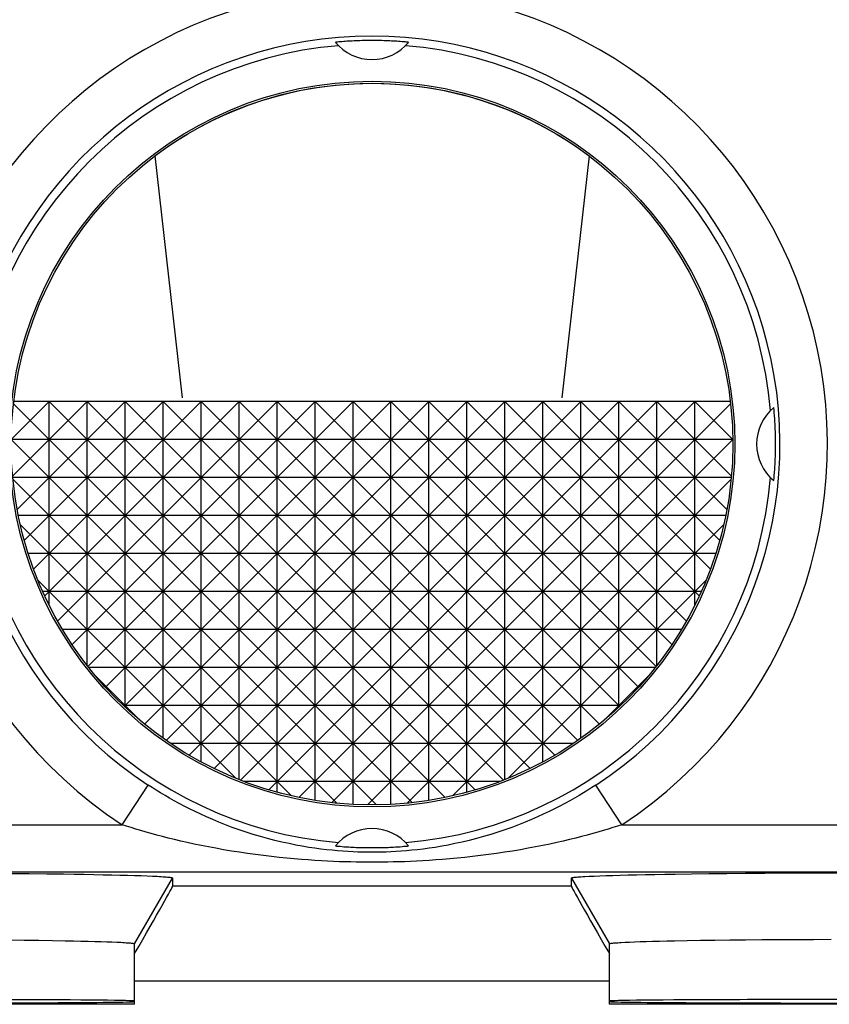
# Model space of a CAD drawing. Units: millimetres. Extents: x -11.2 to 11.2, y -24.5 to 24.5.
# Drawn here: x -3.7 to 4.8, y 7.6 to 18 of the extents above; entities that cross this region are included whole.
import ezdxf

# ---------------------------------------------------------------- set-up
doc = ezdxf.new("R2010")
doc.units = ezdxf.units.MM
doc.header["$LTSCALE"] = 16.335
doc.layers.get('0').update_dxf_attribs({"linetype": 'CONTINUOUS'})
for name, color, linetype in [('DRAFT', 7, 'CONTINUOUS'), ('RACCORDO', 7, 'CONTINUOUS'), ('SMUSSO', 7, 'CONTINUOUS')]:
    doc.layers.add(name, color=color, linetype=linetype)

msp = doc.modelspace()

# ---------------------------------------------------------------- linework, layer by layer
at = {"color": 7, "linetype": 'CONTINUOUS'}
for p, q in [((-0.374, 17.733), (-0.378, 17.732)), ((-0.368, 17.733), (-0.374, 17.733)), ((-0.362, 17.734), (-0.368, 17.733)), ((-0.349, 17.735), (-0.362, 17.734)), ((-0.334, 17.736), (-0.349, 17.735)), ((-0.317, 17.738), (-0.334, 17.736)), ((-0.296, 17.74), (-0.317, 17.738)), ((-0.281, 17.741), (-0.296, 17.74)), ((-0.264, 17.742), (-0.281, 17.741)), ((-0.246, 17.743), (-0.264, 17.742)), ((-0.227, 17.744), (-0.246, 17.743)), ((-0.208, 17.745), (-0.227, 17.744)), ((-0.189, 17.746), (-0.208, 17.745)), ((-0.169, 17.747), (-0.189, 17.746)), ((-0.148, 17.748), (-0.169, 17.747)), ((-0.127, 17.748), (-0.148, 17.748)), ((-0.105, 17.749), (-0.127, 17.748)), ((-0.082, 17.749), (-0.105, 17.749)), ((-0.059, 17.75), (-0.082, 17.749)), ((-0.036, 17.75), (-0.059, 17.75)), ((-0.012, 17.75), (-0.036, 17.75)), ((0.012, 17.75), (-0.012, 17.75)), ((0.035, 17.75), (0.012, 17.75)), ((0.058, 17.75), (0.035, 17.75)), ((0.081, 17.749), (0.058, 17.75)), ((0.103, 17.749), (0.081, 17.749)), ((0.125, 17.748), (0.103, 17.749)), ((0.146, 17.748), (0.125, 17.748)), ((0.166, 17.747), (0.146, 17.748)), ((0.187, 17.746), (0.166, 17.747)), ((0.206, 17.745), (0.187, 17.746)), ((0.225, 17.744), (0.206, 17.745)), ((0.244, 17.743), (0.225, 17.744)), ((0.262, 17.742), (0.244, 17.743)), ((0.279, 17.741), (0.262, 17.742)), ((0.295, 17.74), (0.279, 17.741)), ((0.316, 17.738), (0.295, 17.74)), ((0.334, 17.736), (0.316, 17.738)), ((0.349, 17.735), (0.334, 17.736)), ((0.361, 17.734), (0.349, 17.735)), ((0.368, 17.733), (0.361, 17.734)), ((0.374, 17.733), (0.368, 17.733)), ((2.174, 16.617), (2.287, 16.535)), ((-3.8, 13.548), (-3.4, 13.948)), ((-3.785, 13.163), (-3, 13.948)), ((0.424, 9.724), (-3.776, 13.924)), ((3.773, 13.948), (-3.773, 13.948)), ((-3.737, 12.811), (-2.6, 13.948)), ((-3.662, 12.486), (-2.2, 13.948)), ((-3.564, 12.183), (-1.8, 13.948)), ((-3.447, 11.901), (-1.4, 13.948)), ((-3.4, 11.803), (-3.4, 13.948)), ((0.769, 9.779), (-3.4, 13.948)), ((-3.311, 11.636), (-1, 13.948)), ((-3.159, 11.389), (-0.6, 13.948)), ((-3, 11.168), (-3, 13.948)), ((1.088, 9.859), (-3, 13.948)), ((-2.991, 11.157), (-0.2, 13.948)), ((-2.808, 10.94), (0.2, 13.948)), ((-2.61, 10.738), (0.6, 13.948)), ((-2.6, 10.729), (-2.6, 13.948)), ((1.386, 9.962), (-2.6, 13.948)), ((-2.397, 10.551), (1, 13.948)), ((-2.2, 10.402), (-2.2, 13.948)), ((1.664, 10.084), (-2.2, 13.948)), ((-2.168, 10.379), (1.4, 13.948)), ((-1.924, 10.223), (1.8, 13.948)), ((-1.8, 10.153), (-1.8, 13.948)), ((1.924, 10.223), (-1.8, 13.948)), ((-1.664, 10.084), (2.2, 13.948)), ((-1.4, 9.967), (-1.4, 13.948)), ((2.168, 10.379), (-1.4, 13.948)), ((-1.386, 9.962), (2.6, 13.948)), ((-1.088, 9.859), (3, 13.948)), ((-1, 9.834), (-1, 13.948)), ((2.397, 10.551), (-1, 13.948)), ((-0.769, 9.779), (3.4, 13.948)), ((-0.6, 9.748), (-0.6, 13.948)), ((2.61, 10.738), (-0.6, 13.948)), ((-0.424, 9.724), (3.776, 13.924)), ((-0.2, 9.705), (-0.2, 13.948)), ((2.808, 10.94), (-0.2, 13.948)), ((0.2, 9.705), (0.2, 13.948)), ((2.991, 11.157), (0.2, 13.948)), ((0.6, 9.748), (0.6, 13.948)), ((3.159, 11.389), (0.6, 13.948)), ((1, 9.834), (1, 13.948)), ((3.311, 11.636), (1, 13.948)), ((1.4, 9.967), (1.4, 13.948)), ((3.447, 11.901), (1.4, 13.948)), ((1.8, 10.153), (1.8, 13.948)), ((3.564, 12.183), (1.8, 13.948)), ((2.2, 10.402), (2.2, 13.948)), ((3.662, 12.486), (2.2, 13.948)), ((2.6, 10.729), (2.6, 13.948)), ((3.737, 12.811), (2.6, 13.948)), ((3, 11.168), (3, 13.948)), ((3.785, 13.163), (3, 13.948)), ((3.4, 11.803), (3.4, 13.948)), ((3.8, 13.548), (3.4, 13.948)), ((4.234, 13.864), (4.233, 13.87)), ((4.234, 13.856), (4.234, 13.864)), ((4.236, 13.842), (4.234, 13.856)), ((4.237, 13.825), (4.236, 13.842)), ((4.239, 13.805), (4.237, 13.825)), ((4.24, 13.79), (4.239, 13.805)), ((4.241, 13.773), (4.24, 13.79)), ((4.242, 13.755), (4.241, 13.773)), ((4.244, 13.736), (4.242, 13.755)), ((4.245, 13.715), (4.244, 13.736)), ((4.246, 13.695), (4.245, 13.715)), ((4.247, 13.675), (4.246, 13.695)), ((4.247, 13.655), (4.247, 13.675)), ((4.248, 13.635), (4.247, 13.655)), ((4.249, 13.615), (4.248, 13.635)), ((4.249, 13.594), (4.249, 13.615)), ((4.25, 13.573), (4.249, 13.594)), ((0.047, 9.7), (-3.8, 13.548)), ((3.8, 13.548), (-3.8, 13.548)), ((-0.047, 9.7), (3.8, 13.548)), ((4.25, 13.553), (4.25, 13.573)), ((4.25, 13.532), (4.25, 13.553)), ((4.25, 13.511), (4.25, 13.532)), ((4.25, 13.49), (4.25, 13.511)), ((4.25, 13.469), (4.25, 13.49)), ((4.248, 13.365), (4.249, 13.386)), ((4.249, 13.406), (4.25, 13.427)), ((4.249, 13.386), (4.249, 13.406)), ((4.25, 13.448), (4.25, 13.469)), ((4.25, 13.427), (4.25, 13.448)), ((4.244, 13.265), (4.245, 13.285)), ((4.245, 13.285), (4.246, 13.305)), ((4.246, 13.305), (4.247, 13.325)), ((4.247, 13.345), (4.248, 13.365)), ((4.247, 13.325), (4.247, 13.345)), ((4.236, 13.158), (4.237, 13.175)), ((4.237, 13.175), (4.239, 13.195)), ((4.239, 13.195), (4.24, 13.21)), ((4.24, 13.21), (4.241, 13.227)), ((4.241, 13.227), (4.242, 13.245)), ((4.242, 13.245), (4.244, 13.265)), ((3.784, 13.148), (-3.784, 13.148)), ((-0.37, 9.718), (-3.782, 13.129)), ((0.37, 9.718), (3.782, 13.129)), ((4.233, 13.13), (4.234, 13.136)), ((4.234, 13.144), (4.236, 13.158)), ((4.234, 13.136), (4.234, 13.144)), ((3.725, 12.748), (-3.725, 12.748)), ((-0.848, 9.796), (-3.704, 12.652)), ((0.848, 9.796), (3.704, 12.652)), ((3.621, 12.348), (-3.621, 12.348)), ((-1.433, 9.981), (-3.519, 12.067)), ((1.433, 9.981), (3.519, 12.067)), ((3.468, 11.948), (-3.468, 11.948)), ((3.26, 11.548), (-3.26, 11.548)), ((2.984, 11.148), (-2.984, 11.148)), ((-2.436, 10.583), (-2.916, 11.064)), ((2.436, 10.583), (2.916, 11.064)), ((2.62, 10.748), (-2.62, 10.748)), ((2.122, 10.348), (-2.122, 10.348)), ((1.349, 9.948), (-1.349, 9.948)), ((-0.374, 9.267), (-0.368, 9.267)), ((-0.368, 9.267), (-0.361, 9.266)), ((-0.361, 9.266), (-0.349, 9.265)), ((-0.349, 9.265), (-0.334, 9.264)), ((-0.334, 9.264), (-0.316, 9.262)), ((-0.316, 9.262), (-0.295, 9.26)), ((-0.295, 9.26), (-0.279, 9.259)), ((-0.279, 9.259), (-0.262, 9.258)), ((-0.262, 9.258), (-0.244, 9.257)), ((-0.244, 9.257), (-0.225, 9.256)), ((-0.225, 9.256), (-0.206, 9.255)), ((-0.206, 9.255), (-0.187, 9.254)), ((-0.187, 9.254), (-0.166, 9.253)), ((-0.166, 9.253), (-0.146, 9.252)), ((-0.146, 9.252), (-0.125, 9.252)), ((-0.125, 9.252), (-0.103, 9.251)), ((-0.103, 9.251), (-0.081, 9.251)), ((-0.081, 9.251), (-0.058, 9.25)), ((-0.058, 9.25), (-0.035, 9.25)), ((-0.035, 9.25), (-0.012, 9.25)), ((-0.012, 9.25), (0.012, 9.25)), ((0.012, 9.25), (0.036, 9.25)), ((0.036, 9.25), (0.059, 9.25)), ((0.059, 9.25), (0.082, 9.251)), ((0.082, 9.251), (0.105, 9.251)), ((0.105, 9.251), (0.127, 9.252)), ((0.127, 9.252), (0.148, 9.252)), ((0.148, 9.252), (0.169, 9.253)), ((0.169, 9.253), (0.189, 9.254)), ((0.189, 9.254), (0.208, 9.255)), ((0.208, 9.255), (0.227, 9.256)), ((0.227, 9.256), (0.246, 9.257)), ((0.246, 9.257), (0.264, 9.258)), ((0.264, 9.258), (0.281, 9.259)), ((0.281, 9.259), (0.296, 9.26)), ((0.296, 9.26), (0.317, 9.262)), ((0.317, 9.262), (0.334, 9.264)), ((0.334, 9.264), (0.349, 9.265)), ((0.349, 9.265), (0.362, 9.266)), ((0.362, 9.266), (0.368, 9.267)), ((0.368, 9.267), (0.374, 9.267)), ((0.374, 9.267), (0.378, 9.268)), ((-3.801, 8.979), (-3.609, 8.977)), ((-3.609, 8.977), (-3.425, 8.975)), ((-3.425, 8.975), (-3.25, 8.973)), ((-3.25, 8.973), (-3.138, 8.971)), ((-3.138, 8.971), (-3.032, 8.969)), ((-3.032, 8.969), (-2.93, 8.967)), ((-2.93, 8.967), (-2.833, 8.965)), ((-2.833, 8.965), (-2.741, 8.963)), ((-2.741, 8.963), (-2.655, 8.961)), ((-2.655, 8.961), (-2.575, 8.959)), ((-2.575, 8.959), (-2.5, 8.957)), ((-2.5, 8.957), (-2.431, 8.955)), ((-2.431, 8.955), (-2.369, 8.952)), ((-2.369, 8.952), (-2.313, 8.95)), ((-2.1, 8.93), (-2.1, 8.843)), ((2.1, 8.843), (2.1, 8.93)), ((2.24, 8.946), (2.287, 8.949)), ((2.287, 8.949), (2.34, 8.951)), ((2.34, 8.951), (2.399, 8.954)), ((2.399, 8.954), (2.465, 8.956)), ((2.465, 8.956), (2.537, 8.958)), ((2.537, 8.958), (2.614, 8.96)), ((2.614, 8.96), (2.698, 8.962)), ((2.698, 8.962), (2.787, 8.964)), ((2.787, 8.964), (2.881, 8.966)), ((2.881, 8.966), (2.98, 8.968)), ((2.98, 8.968), (3.084, 8.97)), ((3.084, 8.97), (3.193, 8.972)), ((3.193, 8.972), (3.365, 8.974)), ((3.365, 8.974), (3.546, 8.976)), ((3.546, 8.976), (3.736, 8.978)), ((3.736, 8.978), (3.933, 8.98)), ((3.933, 8.98), (4.136, 8.982)), ((4.136, 8.982), (4.345, 8.983)), ((4.345, 8.983), (4.558, 8.984)), ((4.558, 8.984), (4.774, 8.985)), ((4.774, 8.985), (4.993, 8.985)), ((-3.822, 8.278), (-3.662, 8.277)), ((-3.662, 8.277), (-3.509, 8.274)), ((-3.509, 8.274), (-3.365, 8.272)), ((-3.365, 8.272), (-3.23, 8.27)), ((-3.23, 8.27), (-3.145, 8.268)), ((-3.145, 8.268), (-3.065, 8.266)), ((-3.065, 8.266), (-2.99, 8.265)), ((-2.99, 8.265), (-2.919, 8.263)), ((-2.919, 8.263), (-2.854, 8.261)), ((-2.854, 8.261), (-2.794, 8.259)), ((-2.794, 8.259), (-2.739, 8.257)), ((-2.739, 8.257), (-2.689, 8.255)), ((-2.5, 7.6), (-2.5, 8.237)), ((2.5, 7.6), (2.5, 8.237)), ((2.625, 8.252), (2.667, 8.254)), ((2.667, 8.254), (2.713, 8.256)), ((2.713, 8.256), (2.765, 8.258)), ((2.765, 8.258), (2.823, 8.26)), ((2.823, 8.26), (2.886, 8.262)), ((2.886, 8.262), (2.954, 8.264)), ((2.954, 8.264), (3.027, 8.266)), ((3.027, 8.266), (3.104, 8.267)), ((3.104, 8.267), (3.187, 8.269)), ((3.187, 8.269), (3.319, 8.271)), ((3.319, 8.271), (3.46, 8.274)), ((3.46, 8.274), (3.61, 8.276)), ((3.61, 8.276), (3.768, 8.278)), ((3.768, 8.278), (3.933, 8.279)), ((3.933, 8.279), (4.104, 8.281)), ((4.104, 8.281), (4.281, 8.282)), ((4.281, 8.282), (4.463, 8.283)), ((4.463, 8.283), (4.648, 8.284)), ((4.648, 8.284), (4.836, 8.285)), ((-2.5, 7.6), (-8, 7.6)), ((8, 7.6), (2.5, 7.6))]:
    msp.add_line(p, q, dxfattribs=at)
at = {"color": 250, "linetype": 'CONTINUOUS'}
for p, q in [((-2.287, 16.535), (-2, 13.988)), ((2.287, 16.535), (2, 13.988)), ((-2.632, 9.491), (-2.358, 9.909)), ((2.632, 9.491), (2.358, 9.909)), ((-10.888, 9.491), (-2.632, 9.491)), ((2.632, 9.491), (10.888, 9.491)), ((9.862, 8.991), (-9.862, 8.991)), ((-2.5, 8.237), (-2.1, 8.93)), ((2.1, 8.93), (2.5, 8.237)), ((2.1, 8.843), (-2.1, 8.843)), ((2.5, 7.843), (-2.5, 7.843))]:
    msp.add_line(p, q, dxfattribs=at)
at = {"color": 7, "linetype": 'CONTINUOUS'}
for points in [[(0.385, 17.731), (0.385, 17.731), (0.385, 17.731), (0.384, 17.731), (0.383, 17.731), (0.382, 17.732), (0.38, 17.732), (0.378, 17.732), (0.374, 17.733)], [(-0.378, 17.732), (-0.38, 17.732), (-0.382, 17.732), (-0.383, 17.731), (-0.384, 17.731), (-0.385, 17.731), (-0.385, 17.731), (-0.385, 17.731)], [(-2.287, 16.535), (-2.175, 16.616), (-2.06, 16.694), (-1.941, 16.767), (-1.817, 16.837), (-1.689, 16.904), (-1.559, 16.965), (-1.427, 17.022), (-1.294, 17.073), (-1.16, 17.119), (-1.027, 17.159), (-0.894, 17.193), (-0.762, 17.223), (-0.633, 17.247), (-0.505, 17.266), (-0.377, 17.281), (-0.251, 17.292), (-0.126, 17.298), (0, 17.3)], [(0, 17.3), (0.125, 17.298), (0.25, 17.292), (0.376, 17.281), (0.503, 17.267), (0.631, 17.247), (0.76, 17.223), (0.891, 17.194), (1.024, 17.16), (1.156, 17.12), (1.29, 17.074), (1.424, 17.023), (1.555, 16.967), (1.685, 16.906), (1.814, 16.839), (1.938, 16.769), (2.058, 16.695), (2.174, 16.617)], [(4.232, 13.878), (4.232, 13.88), (4.232, 13.881), (4.231, 13.883), (4.231, 13.884), (4.231, 13.885), (4.231, 13.885), (4.231, 13.885)], [(4.233, 13.87), (4.233, 13.873), (4.232, 13.878)], [(4.231, 13.115), (4.231, 13.115), (4.231, 13.115), (4.231, 13.116), (4.231, 13.117), (4.232, 13.119), (4.232, 13.12), (4.232, 13.122), (4.232, 13.124), (4.233, 13.13)], [(-0.385, 9.269), (-0.385, 9.269), (-0.385, 9.269), (-0.384, 9.269), (-0.383, 9.269), (-0.382, 9.268), (-0.38, 9.268), (-0.378, 9.268), (-0.374, 9.267)], [(0.378, 9.268), (0.38, 9.268), (0.382, 9.268), (0.383, 9.269), (0.384, 9.269), (0.385, 9.269), (0.385, 9.269), (0.385, 9.269)], [(-2.313, 8.95), (-2.263, 8.948), (-2.24, 8.946), (-2.219, 8.945), (-2.2, 8.944), (-2.183, 8.943), (-2.167, 8.941), (-2.152, 8.94), (-2.14, 8.939), (-2.129, 8.938), (-2.12, 8.936), (-2.113, 8.935), (-2.107, 8.934), (-2.103, 8.933), (-2.101, 8.931), (-2.1, 8.93)], [(2.1, 8.93), (2.101, 8.931), (2.103, 8.933), (2.107, 8.934), (2.113, 8.935), (2.12, 8.936), (2.129, 8.938), (2.14, 8.939), (2.152, 8.94), (2.167, 8.941), (2.183, 8.943), (2.2, 8.944), (2.219, 8.945), (2.24, 8.946)], [(-2.689, 8.255), (-2.645, 8.253), (-2.625, 8.252), (-2.607, 8.251), (-2.59, 8.249), (-2.574, 8.248), (-2.56, 8.247), (-2.548, 8.246), (-2.537, 8.245), (-2.527, 8.244), (-2.519, 8.243), (-2.512, 8.242), (-2.507, 8.241), (-2.503, 8.239), (-2.501, 8.238), (-2.5, 8.237)], [(2.5, 8.237), (2.501, 8.238), (2.503, 8.239), (2.507, 8.241), (2.512, 8.242), (2.519, 8.243), (2.527, 8.244), (2.537, 8.245), (2.548, 8.246), (2.56, 8.247), (2.574, 8.248), (2.59, 8.249), (2.607, 8.251), (2.625, 8.252)]]:
    msp.add_lwpolyline(points, dxfattribs=at)
at = {"color": 250, "linetype": 'CONTINUOUS'}
for points in [[(0, 9.201), (-0.048, 9.201), (-0.098, 9.202), (-0.148, 9.204), (-0.2, 9.206), (-0.252, 9.208), (-0.306, 9.212), (-0.362, 9.216), (-0.419, 9.222), (-0.478, 9.228), (-0.539, 9.235), (-0.601, 9.244), (-0.666, 9.253), (-0.734, 9.265), (-0.803, 9.277), (-0.874, 9.292), (-0.948, 9.308), (-1.023, 9.326), (-1.099, 9.345), (-1.175, 9.366), (-1.251, 9.389), (-1.326, 9.413), (-1.4, 9.437), (-1.473, 9.463), (-1.543, 9.49), (-1.612, 9.517), (-1.678, 9.545), (-1.742, 9.573), (-1.804, 9.601), (-1.864, 9.629), (-1.921, 9.658), (-1.977, 9.686), (-2.03, 9.714), (-2.082, 9.743), (-2.132, 9.771), (-2.18, 9.799), (-2.227, 9.827), (-2.272, 9.854), (-2.316, 9.882), (-2.358, 9.909)], [(2.358, 9.909), (2.316, 9.882), (2.272, 9.854), (2.227, 9.827), (2.18, 9.799), (2.132, 9.771), (2.082, 9.743), (2.03, 9.714), (1.977, 9.686), (1.921, 9.658), (1.864, 9.629), (1.804, 9.601), (1.742, 9.573), (1.678, 9.545), (1.612, 9.517), (1.543, 9.49), (1.473, 9.463), (1.4, 9.437), (1.326, 9.413), (1.251, 9.389), (1.175, 9.366), (1.099, 9.345), (1.023, 9.326), (0.948, 9.308), (0.874, 9.292), (0.803, 9.277), (0.734, 9.265), (0.666, 9.253), (0.601, 9.244), (0.539, 9.235), (0.478, 9.228), (0.419, 9.222), (0.362, 9.216), (0.306, 9.212), (0.252, 9.208), (0.2, 9.206), (0.148, 9.204), (0.098, 9.202), (0.048, 9.201), (0, 9.201)], [(0, 9.096), (-0.054, 9.096), (-0.109, 9.097), (-0.166, 9.098), (-0.223, 9.099), (-0.282, 9.1), (-0.342, 9.102), (-0.404, 9.105), (-0.468, 9.108), (-0.533, 9.111), (-0.601, 9.115), (-0.671, 9.12), (-0.744, 9.125), (-0.819, 9.132), (-0.896, 9.139), (-0.976, 9.147), (-1.058, 9.156), (-1.142, 9.166), (-1.227, 9.177), (-1.311, 9.188), (-1.396, 9.201), (-1.48, 9.214), (-1.563, 9.228), (-1.644, 9.243), (-1.723, 9.257), (-1.799, 9.273), (-1.873, 9.288), (-1.945, 9.304), (-2.014, 9.319), (-2.08, 9.335), (-2.145, 9.351), (-2.207, 9.367), (-2.267, 9.382), (-2.325, 9.398), (-2.38, 9.414), (-2.434, 9.43), (-2.486, 9.445), (-2.537, 9.461), (-2.585, 9.476), (-2.632, 9.491)], [(2.632, 9.491), (2.585, 9.476), (2.537, 9.461), (2.486, 9.445), (2.434, 9.43), (2.38, 9.414), (2.325, 9.398), (2.267, 9.382), (2.207, 9.367), (2.145, 9.351), (2.08, 9.335), (2.014, 9.319), (1.945, 9.304), (1.873, 9.288), (1.799, 9.273), (1.723, 9.257), (1.644, 9.243), (1.563, 9.228), (1.48, 9.214), (1.396, 9.201), (1.311, 9.188), (1.227, 9.177), (1.142, 9.166), (1.058, 9.156), (0.976, 9.147), (0.897, 9.139), (0.819, 9.132), (0.744, 9.125), (0.671, 9.12), (0.601, 9.115), (0.534, 9.111), (0.468, 9.108), (0.404, 9.105), (0.342, 9.102), (0.282, 9.1), (0.223, 9.099), (0.166, 9.098), (0.109, 9.097), (0.054, 9.096), (0, 9.096)]]:
    msp.add_lwpolyline(points, dxfattribs=at)
at = {"color": 7, "linetype": 'CONTINUOUS'}
for radius in [3.821, 3.8]:
    msp.add_circle((0, 13.5), radius, dxfattribs=at)
at = {"color": 250, "linetype": 'CONTINUOUS'}
for radius in [4.796, 4.296]:
    msp.add_arc((0, 13.5), radius, 303.2911, 236.7089, dxfattribs=at)
at = {"color": 7, "linetype": 'CONTINUOUS'}
for centre, radius, start, end in [((0, 13.5), 4.211, 94.8132, 175.1868), ((0, 18.05), 0.5, 219.6388, 320.3612), ((0, 13.5), 4.211, 4.8132, 85.1868), ((4.55, 13.5), 0.5, 129.6388, 230.3612), ((0, 13.5), 4.211, 184.8132, 265.1868), ((0, 13.5), 4.211, 274.8132, 355.1868), ((0, 8.95), 0.5, 39.6388, 140.3612)]:
    msp.add_arc(centre, radius, start, end, dxfattribs=at)
for centre, major_axis, ratio, start_param, end_param in [((-2.677, 7.843), (0.577, 1), 0.007558, -1.271659, -0.01309), ((2.677, 7.843), (-0.577, 1), 0.007558, 0.01309, 1.271659), ((-5.25, 7.635), (2.75, 0), 0.005818, 0, 3.141593), ((-5.25, 7.629), (2.75, 0), 0.005818, 3.141593, 6.283185), ((5.25, 7.635), (2.75, 0), 0.005818, 0, 3.141593), ((5.25, 7.629), (2.75, 0), 0.005818, 3.141593, 6.283185)]:
    msp.add_ellipse(centre, major_axis=major_axis, ratio=ratio, start_param=start_param, end_param=end_param, dxfattribs=at)
at = {"layer": 'DRAFT', "color": 7, "linetype": 'CONTINUOUS'}
for radius in [3.821, 3.8]:
    msp.add_circle((0, 13.5), radius, dxfattribs=at)
for start, end in [(94.8132, 175.1868), (4.8132, 85.1868), (184.8132, 265.1868), (274.8132, 355.1868)]:
    msp.add_arc((0, 13.5), 4.211, start, end, dxfattribs=at)
for centre in [(-5.25, 7.635), (5.25, 7.635)]:
    msp.add_ellipse(centre, major_axis=(2.75, 0), ratio=0.005818, start_param=0, end_param=3.141593, dxfattribs=at)
at = {"layer": 'RACCORDO', "color": 7, "linetype": 'CONTINUOUS'}
for p, q in [((-0.374, 17.733), (-0.378, 17.732)), ((-0.368, 17.733), (-0.374, 17.733)), ((-0.362, 17.734), (-0.368, 17.733)), ((-0.349, 17.735), (-0.362, 17.734)), ((-0.334, 17.736), (-0.349, 17.735)), ((-0.317, 17.738), (-0.334, 17.736)), ((-0.296, 17.74), (-0.317, 17.738)), ((-0.281, 17.741), (-0.296, 17.74)), ((-0.264, 17.742), (-0.281, 17.741)), ((-0.246, 17.743), (-0.264, 17.742)), ((-0.227, 17.744), (-0.246, 17.743)), ((-0.208, 17.745), (-0.227, 17.744)), ((-0.189, 17.746), (-0.208, 17.745)), ((-0.169, 17.747), (-0.189, 17.746)), ((-0.148, 17.748), (-0.169, 17.747)), ((-0.127, 17.748), (-0.148, 17.748)), ((-0.105, 17.749), (-0.127, 17.748)), ((-0.082, 17.749), (-0.105, 17.749)), ((-0.059, 17.75), (-0.082, 17.749)), ((-0.036, 17.75), (-0.059, 17.75)), ((-0.012, 17.75), (-0.036, 17.75)), ((0.012, 17.75), (-0.012, 17.75)), ((0.035, 17.75), (0.012, 17.75)), ((0.058, 17.75), (0.035, 17.75)), ((0.081, 17.749), (0.058, 17.75)), ((0.103, 17.749), (0.081, 17.749)), ((0.125, 17.748), (0.103, 17.749)), ((0.146, 17.748), (0.125, 17.748)), ((0.166, 17.747), (0.146, 17.748)), ((0.187, 17.746), (0.166, 17.747)), ((0.206, 17.745), (0.187, 17.746)), ((0.225, 17.744), (0.206, 17.745)), ((0.244, 17.743), (0.225, 17.744)), ((0.262, 17.742), (0.244, 17.743)), ((0.279, 17.741), (0.262, 17.742)), ((0.295, 17.74), (0.279, 17.741)), ((0.316, 17.738), (0.295, 17.74)), ((0.334, 17.736), (0.316, 17.738)), ((0.349, 17.735), (0.334, 17.736)), ((0.361, 17.734), (0.349, 17.735)), ((0.368, 17.733), (0.361, 17.734)), ((0.374, 17.733), (0.368, 17.733)), ((4.234, 13.864), (4.233, 13.87)), ((4.234, 13.856), (4.234, 13.864)), ((4.236, 13.842), (4.234, 13.856)), ((4.237, 13.825), (4.236, 13.842)), ((4.239, 13.805), (4.237, 13.825)), ((4.24, 13.79), (4.239, 13.805)), ((4.241, 13.773), (4.24, 13.79)), ((4.242, 13.755), (4.241, 13.773)), ((4.244, 13.736), (4.242, 13.755)), ((4.245, 13.715), (4.244, 13.736)), ((4.246, 13.695), (4.245, 13.715)), ((4.247, 13.675), (4.246, 13.695)), ((4.247, 13.655), (4.247, 13.675)), ((4.248, 13.635), (4.247, 13.655)), ((4.249, 13.615), (4.248, 13.635)), ((4.249, 13.594), (4.249, 13.615)), ((4.25, 13.573), (4.249, 13.594)), ((4.25, 13.553), (4.25, 13.573)), ((4.25, 13.532), (4.25, 13.553)), ((4.25, 13.511), (4.25, 13.532)), ((4.25, 13.49), (4.25, 13.511)), ((4.25, 13.469), (4.25, 13.49)), ((4.248, 13.365), (4.249, 13.386)), ((4.249, 13.406), (4.25, 13.427)), ((4.249, 13.386), (4.249, 13.406)), ((4.25, 13.448), (4.25, 13.469)), ((4.25, 13.427), (4.25, 13.448)), ((4.244, 13.265), (4.245, 13.285)), ((4.245, 13.285), (4.246, 13.305)), ((4.246, 13.305), (4.247, 13.325)), ((4.247, 13.345), (4.248, 13.365)), ((4.247, 13.325), (4.247, 13.345)), ((4.236, 13.158), (4.237, 13.175)), ((4.237, 13.175), (4.239, 13.195)), ((4.239, 13.195), (4.24, 13.21)), ((4.24, 13.21), (4.241, 13.227)), ((4.241, 13.227), (4.242, 13.245)), ((4.242, 13.245), (4.244, 13.265)), ((4.233, 13.13), (4.234, 13.136)), ((4.234, 13.144), (4.236, 13.158)), ((4.234, 13.136), (4.234, 13.144)), ((-0.374, 9.267), (-0.368, 9.267)), ((-0.368, 9.267), (-0.361, 9.266)), ((-0.361, 9.266), (-0.349, 9.265)), ((-0.349, 9.265), (-0.334, 9.264)), ((-0.334, 9.264), (-0.316, 9.262)), ((-0.316, 9.262), (-0.295, 9.26)), ((-0.295, 9.26), (-0.279, 9.259)), ((-0.279, 9.259), (-0.262, 9.258)), ((-0.262, 9.258), (-0.244, 9.257)), ((-0.244, 9.257), (-0.225, 9.256)), ((-0.225, 9.256), (-0.206, 9.255)), ((-0.206, 9.255), (-0.187, 9.254)), ((-0.187, 9.254), (-0.166, 9.253)), ((-0.166, 9.253), (-0.146, 9.252)), ((-0.146, 9.252), (-0.125, 9.252)), ((-0.125, 9.252), (-0.103, 9.251)), ((-0.103, 9.251), (-0.081, 9.251)), ((-0.081, 9.251), (-0.058, 9.25)), ((-0.058, 9.25), (-0.035, 9.25)), ((-0.035, 9.25), (-0.012, 9.25)), ((-0.012, 9.25), (0.012, 9.25)), ((0.012, 9.25), (0.036, 9.25)), ((0.036, 9.25), (0.059, 9.25)), ((0.059, 9.25), (0.082, 9.251)), ((0.082, 9.251), (0.105, 9.251)), ((0.105, 9.251), (0.127, 9.252)), ((0.127, 9.252), (0.148, 9.252)), ((0.148, 9.252), (0.169, 9.253)), ((0.169, 9.253), (0.189, 9.254)), ((0.189, 9.254), (0.208, 9.255)), ((0.208, 9.255), (0.227, 9.256)), ((0.227, 9.256), (0.246, 9.257)), ((0.246, 9.257), (0.264, 9.258)), ((0.264, 9.258), (0.281, 9.259)), ((0.281, 9.259), (0.296, 9.26)), ((0.296, 9.26), (0.317, 9.262)), ((0.317, 9.262), (0.334, 9.264)), ((0.334, 9.264), (0.349, 9.265)), ((0.349, 9.265), (0.362, 9.266)), ((0.362, 9.266), (0.368, 9.267)), ((0.368, 9.267), (0.374, 9.267)), ((0.374, 9.267), (0.378, 9.268)), ((-2.1, 8.93), (-2.1, 8.843)), ((2.1, 8.843), (2.1, 8.93)), ((-2.5, 7.6), (-2.5, 8.237)), ((2.5, 7.6), (2.5, 8.237))]:
    msp.add_line(p, q, dxfattribs=at)
at = {"layer": 'RACCORDO', "color": 250, "linetype": 'CONTINUOUS'}
for p, q in [((-2.632, 9.491), (-2.358, 9.909)), ((2.632, 9.491), (2.358, 9.909)), ((-10.888, 9.491), (-2.632, 9.491)), ((2.632, 9.491), (10.888, 9.491)), ((9.862, 8.991), (-9.862, 8.991)), ((2.1, 8.843), (-2.1, 8.843)), ((2.5, 7.843), (-2.5, 7.843))]:
    msp.add_line(p, q, dxfattribs=at)
at = {"layer": 'RACCORDO', "color": 7, "linetype": 'CONTINUOUS'}
for points in [[(0.385, 17.731), (0.385, 17.731), (0.385, 17.731), (0.384, 17.731), (0.383, 17.731), (0.382, 17.732), (0.38, 17.732), (0.378, 17.732), (0.374, 17.733)], [(-0.378, 17.732), (-0.38, 17.732), (-0.382, 17.732), (-0.383, 17.731), (-0.384, 17.731), (-0.385, 17.731), (-0.385, 17.731), (-0.385, 17.731)], [(4.232, 13.878), (4.232, 13.88), (4.232, 13.881), (4.231, 13.883), (4.231, 13.884), (4.231, 13.885), (4.231, 13.885), (4.231, 13.885)], [(4.233, 13.87), (4.233, 13.873), (4.232, 13.878)], [(4.231, 13.115), (4.231, 13.115), (4.231, 13.115), (4.231, 13.116), (4.231, 13.117), (4.232, 13.119), (4.232, 13.12), (4.232, 13.122), (4.232, 13.124), (4.233, 13.13)], [(-0.385, 9.269), (-0.385, 9.269), (-0.385, 9.269), (-0.384, 9.269), (-0.383, 9.269), (-0.382, 9.268), (-0.38, 9.268), (-0.378, 9.268), (-0.374, 9.267)], [(0.378, 9.268), (0.38, 9.268), (0.382, 9.268), (0.383, 9.269), (0.384, 9.269), (0.385, 9.269), (0.385, 9.269), (0.385, 9.269)]]:
    msp.add_lwpolyline(points, dxfattribs=at)
at = {"layer": 'RACCORDO', "color": 250, "linetype": 'CONTINUOUS'}
for points in [[(0, 9.201), (-0.048, 9.201), (-0.098, 9.202), (-0.148, 9.204), (-0.2, 9.206), (-0.252, 9.208), (-0.306, 9.212), (-0.362, 9.216), (-0.419, 9.222), (-0.478, 9.228), (-0.539, 9.235), (-0.601, 9.244), (-0.666, 9.253), (-0.734, 9.265), (-0.803, 9.277), (-0.874, 9.292), (-0.948, 9.308), (-1.023, 9.326), (-1.099, 9.345), (-1.175, 9.366), (-1.251, 9.389), (-1.326, 9.413), (-1.4, 9.437), (-1.473, 9.463), (-1.543, 9.49), (-1.612, 9.517), (-1.678, 9.545), (-1.742, 9.573), (-1.804, 9.601), (-1.864, 9.629), (-1.921, 9.658), (-1.977, 9.686), (-2.03, 9.714), (-2.082, 9.743), (-2.132, 9.771), (-2.18, 9.799), (-2.227, 9.827), (-2.272, 9.854), (-2.316, 9.882), (-2.358, 9.909)], [(2.358, 9.909), (2.316, 9.882), (2.272, 9.854), (2.227, 9.827), (2.18, 9.799), (2.132, 9.771), (2.082, 9.743), (2.03, 9.714), (1.977, 9.686), (1.921, 9.658), (1.864, 9.629), (1.804, 9.601), (1.742, 9.573), (1.678, 9.545), (1.612, 9.517), (1.543, 9.49), (1.473, 9.463), (1.4, 9.437), (1.326, 9.413), (1.251, 9.389), (1.175, 9.366), (1.099, 9.345), (1.023, 9.326), (0.948, 9.308), (0.874, 9.292), (0.803, 9.277), (0.734, 9.265), (0.666, 9.253), (0.601, 9.244), (0.539, 9.235), (0.478, 9.228), (0.419, 9.222), (0.362, 9.216), (0.306, 9.212), (0.252, 9.208), (0.2, 9.206), (0.148, 9.204), (0.098, 9.202), (0.048, 9.201), (0, 9.201)], [(0, 9.096), (-0.054, 9.096), (-0.109, 9.097), (-0.166, 9.098), (-0.223, 9.099), (-0.282, 9.1), (-0.342, 9.102), (-0.404, 9.105), (-0.468, 9.108), (-0.533, 9.111), (-0.601, 9.115), (-0.671, 9.12), (-0.744, 9.125), (-0.819, 9.132), (-0.896, 9.139), (-0.976, 9.147), (-1.058, 9.156), (-1.142, 9.166), (-1.227, 9.177), (-1.311, 9.188), (-1.396, 9.201), (-1.48, 9.214), (-1.563, 9.228), (-1.644, 9.243), (-1.723, 9.257), (-1.799, 9.273), (-1.873, 9.288), (-1.945, 9.304), (-2.014, 9.319), (-2.08, 9.335), (-2.145, 9.351), (-2.207, 9.367), (-2.267, 9.382), (-2.325, 9.398), (-2.38, 9.414), (-2.434, 9.43), (-2.486, 9.445), (-2.537, 9.461), (-2.585, 9.476), (-2.632, 9.491)], [(2.632, 9.491), (2.585, 9.476), (2.537, 9.461), (2.486, 9.445), (2.434, 9.43), (2.38, 9.414), (2.325, 9.398), (2.267, 9.382), (2.207, 9.367), (2.145, 9.351), (2.08, 9.335), (2.014, 9.319), (1.945, 9.304), (1.873, 9.288), (1.799, 9.273), (1.723, 9.257), (1.644, 9.243), (1.563, 9.228), (1.48, 9.214), (1.396, 9.201), (1.311, 9.188), (1.227, 9.177), (1.142, 9.166), (1.058, 9.156), (0.976, 9.147), (0.897, 9.139), (0.819, 9.132), (0.744, 9.125), (0.671, 9.12), (0.601, 9.115), (0.534, 9.111), (0.468, 9.108), (0.404, 9.105), (0.342, 9.102), (0.282, 9.1), (0.223, 9.099), (0.166, 9.098), (0.109, 9.097), (0.054, 9.096), (0, 9.096)]]:
    msp.add_lwpolyline(points, dxfattribs=at)
for radius in [4.796, 4.296]:
    msp.add_arc((0, 13.5), radius, 303.2911, 236.7089, dxfattribs=at)
at = {"layer": 'RACCORDO', "color": 7, "linetype": 'CONTINUOUS'}
for centre, start, end in [((0, 18.05), 219.6388, 320.3612), ((4.55, 13.5), 129.6388, 230.3612), ((0, 8.95), 39.6388, 140.3612)]:
    msp.add_arc(centre, 0.5, start, end, dxfattribs=at)
for centre, major_axis, start_param, end_param in [((-2.677, 7.843), (0.577, 1), -1.271659, -0.01309), ((2.677, 7.843), (-0.577, 1), 0.01309, 1.271659)]:
    msp.add_ellipse(centre, major_axis=major_axis, ratio=0.007558, start_param=start_param, end_param=end_param, dxfattribs=at)
at = {"layer": 'SMUSSO', "color": 7, "linetype": 'CONTINUOUS'}
for p, q in [((-3.801, 8.979), (-3.609, 8.977)), ((-3.609, 8.977), (-3.425, 8.975)), ((-3.425, 8.975), (-3.25, 8.973)), ((-3.25, 8.973), (-3.138, 8.971)), ((-3.138, 8.971), (-3.032, 8.969)), ((-3.032, 8.969), (-2.93, 8.967)), ((-2.93, 8.967), (-2.833, 8.965)), ((-2.833, 8.965), (-2.741, 8.963)), ((-2.741, 8.963), (-2.655, 8.961)), ((-2.655, 8.961), (-2.575, 8.959)), ((-2.575, 8.959), (-2.5, 8.957)), ((-2.5, 8.957), (-2.431, 8.955)), ((-2.431, 8.955), (-2.369, 8.952)), ((-2.369, 8.952), (-2.313, 8.95)), ((2.24, 8.946), (2.287, 8.949)), ((2.287, 8.949), (2.34, 8.951)), ((2.34, 8.951), (2.399, 8.954)), ((2.399, 8.954), (2.465, 8.956)), ((2.465, 8.956), (2.537, 8.958)), ((2.537, 8.958), (2.614, 8.96)), ((2.614, 8.96), (2.698, 8.962)), ((2.698, 8.962), (2.787, 8.964)), ((2.787, 8.964), (2.881, 8.966)), ((2.881, 8.966), (2.98, 8.968)), ((2.98, 8.968), (3.084, 8.97)), ((3.084, 8.97), (3.193, 8.972)), ((3.193, 8.972), (3.365, 8.974)), ((3.365, 8.974), (3.546, 8.976)), ((3.546, 8.976), (3.736, 8.978)), ((3.736, 8.978), (3.933, 8.98)), ((3.933, 8.98), (4.136, 8.982)), ((4.136, 8.982), (4.345, 8.983)), ((4.345, 8.983), (4.558, 8.984)), ((4.558, 8.984), (4.774, 8.985)), ((4.774, 8.985), (4.993, 8.985)), ((-3.822, 8.278), (-3.662, 8.277)), ((-3.662, 8.277), (-3.509, 8.274)), ((-3.509, 8.274), (-3.365, 8.272)), ((-3.365, 8.272), (-3.23, 8.27)), ((-3.23, 8.27), (-3.145, 8.268)), ((-3.145, 8.268), (-3.065, 8.266)), ((-3.065, 8.266), (-2.99, 8.265)), ((-2.99, 8.265), (-2.919, 8.263)), ((-2.919, 8.263), (-2.854, 8.261)), ((-2.854, 8.261), (-2.794, 8.259)), ((-2.794, 8.259), (-2.739, 8.257)), ((-2.739, 8.257), (-2.689, 8.255)), ((2.625, 8.252), (2.667, 8.254)), ((2.667, 8.254), (2.713, 8.256)), ((2.713, 8.256), (2.765, 8.258)), ((2.765, 8.258), (2.823, 8.26)), ((2.823, 8.26), (2.886, 8.262)), ((2.886, 8.262), (2.954, 8.264)), ((2.954, 8.264), (3.027, 8.266)), ((3.027, 8.266), (3.104, 8.267)), ((3.104, 8.267), (3.187, 8.269)), ((3.187, 8.269), (3.319, 8.271)), ((3.319, 8.271), (3.46, 8.274)), ((3.46, 8.274), (3.61, 8.276)), ((3.61, 8.276), (3.768, 8.278)), ((3.768, 8.278), (3.933, 8.279)), ((3.933, 8.279), (4.104, 8.281)), ((4.104, 8.281), (4.281, 8.282)), ((4.281, 8.282), (4.463, 8.283)), ((4.463, 8.283), (4.648, 8.284)), ((4.648, 8.284), (4.836, 8.285))]:
    msp.add_line(p, q, dxfattribs=at)
at = {"layer": 'SMUSSO', "color": 250, "linetype": 'CONTINUOUS'}
for p, q in [((-2.5, 8.237), (-2.1, 8.93)), ((2.1, 8.93), (2.5, 8.237))]:
    msp.add_line(p, q, dxfattribs=at)
at = {"layer": 'SMUSSO', "color": 7, "linetype": 'CONTINUOUS'}
for points in [[(-2.313, 8.95), (-2.263, 8.948), (-2.24, 8.946), (-2.219, 8.945), (-2.2, 8.944), (-2.183, 8.943), (-2.167, 8.941), (-2.152, 8.94), (-2.14, 8.939), (-2.129, 8.938), (-2.12, 8.936), (-2.113, 8.935), (-2.107, 8.934), (-2.103, 8.933), (-2.101, 8.931), (-2.1, 8.93)], [(2.1, 8.93), (2.101, 8.931), (2.103, 8.933), (2.107, 8.934), (2.113, 8.935), (2.12, 8.936), (2.129, 8.938), (2.14, 8.939), (2.152, 8.94), (2.167, 8.941), (2.183, 8.943), (2.2, 8.944), (2.219, 8.945), (2.24, 8.946)], [(-2.689, 8.255), (-2.645, 8.253), (-2.625, 8.252), (-2.607, 8.251), (-2.59, 8.249), (-2.574, 8.248), (-2.56, 8.247), (-2.548, 8.246), (-2.537, 8.245), (-2.527, 8.244), (-2.519, 8.243), (-2.512, 8.242), (-2.507, 8.241), (-2.503, 8.239), (-2.501, 8.238), (-2.5, 8.237)], [(2.5, 8.237), (2.501, 8.238), (2.503, 8.239), (2.507, 8.241), (2.512, 8.242), (2.519, 8.243), (2.527, 8.244), (2.537, 8.245), (2.548, 8.246), (2.56, 8.247), (2.574, 8.248), (2.59, 8.249), (2.607, 8.251), (2.625, 8.252)]]:
    msp.add_lwpolyline(points, dxfattribs=at)

doc.saveas('drawing.dxf')
